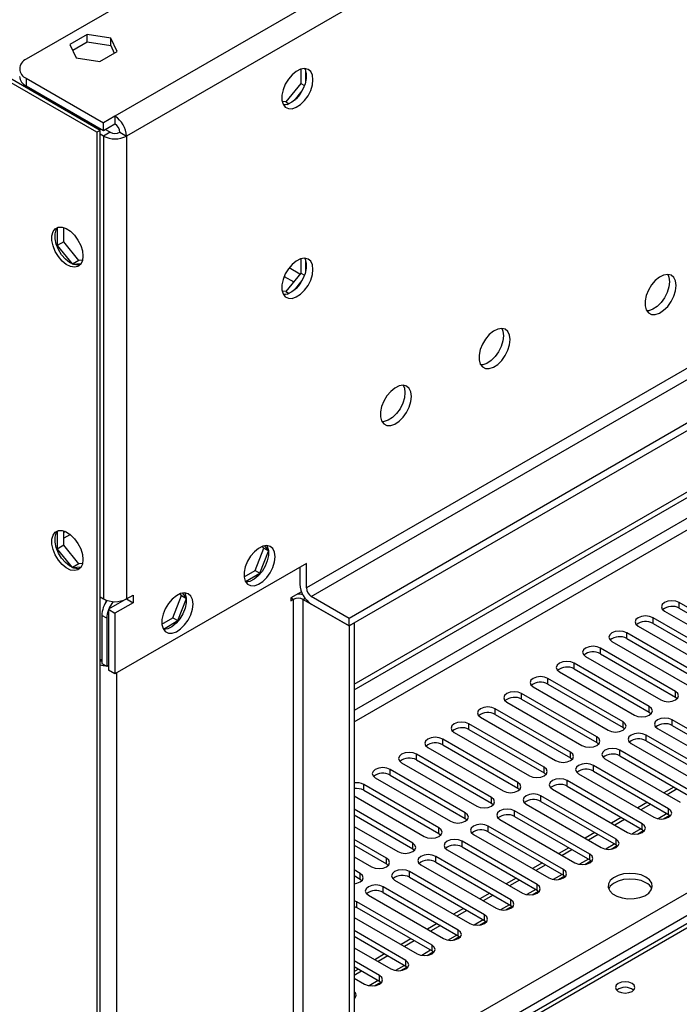
# Model space of a CAD drawing. Units: millimetres. Extents: x 3 to 7353, y 8 to 10403.
# Drawn here: x 1200 to 1341, y 1241 to 1453 of the extents above; entities that cross this region are included whole.
import ezdxf

# ---------------------------------------------------------------- set-up
doc = ezdxf.new("R2010")
doc.units = ezdxf.units.MM
doc.header["$LTSCALE"] = 35

msp = doc.modelspace()

# ---------------------------------------------------------------- linework, layer by layer
at = {"color": 8, "linetype": 'Continuous', "lineweight": 25}
for p, q in [((2468.052, 2152.257), (1220.009, 1431.777)), ((2470.527, 2147.97), (1222.483, 1427.49)), ((2431.813, 2005.998), (1261.198, 1330.216)), ((1262.258, 1328.379), (2432.874, 2004.161)), ((2161.521, 1817.66), (1271.451, 1303.833)), ((1271.45, 1301.384), (2162.582, 1815.823)), ((1271.451, 1223.213), (2193.164, 1755.307)), ((2195.286, 1751.633), (1271.451, 1218.314)), ((1200.917, 1439.941), (1200.917, 1438.308)), ((1218.948, 1428.306), (1217.534, 1427.49)), ((1217.534, 1427.49), (1217.534, 1327.872)), ((1222.483, 1427.49), (1222.483, 1327.872)), ((1259.805, 1397.771), (1257.467, 1399.12)), ((1256.407, 1397.283), (1258.46, 1396.098)), ((1218.064, 1327.621), (1218.064, 1327.202)), ((1258.369, 1327.766), (1257.839, 1328.072)), ((1258.369, 1327.766), (1258.369, 998.7)), ((1260.49, 1327.766), (1260.898, 1328.002)), ((1260.49, 998.7), (1260.49, 1327.766)), ((1341.436, 1325.866), (1341.436, 1327.09)), ((1218.241, 1323.708), (1217.18, 1324.32)), ((1335.779, 1322.6), (1335.779, 1323.825)), ((1330.122, 1319.334), (1330.122, 1320.559)), ((1324.466, 1316.069), (1324.466, 1317.294)), ((1217.18, 1314.607), (1216.827, 1314.403)), ((1220.362, 1311.95), (1220.362, 968.59)), ((1318.809, 1312.803), (1318.809, 1314.028)), ((1313.152, 1309.537), (1313.152, 1310.762)), ((1340.641, 1306.731), (1340.641, 1307.956)), ((1307.495, 1306.272), (1307.495, 1307.497)), ((1301.838, 1303.006), (1301.838, 1304.231)), ((1334.984, 1303.465), (1334.984, 1304.69)), ((1329.327, 1300.2), (1329.327, 1301.424)), ((1339.934, 1300.608), (1339.934, 1301.833)), ((1296.181, 1299.741), (1296.181, 1300.965)), ((1290.525, 1296.475), (1290.525, 1297.7)), ((1323.67, 1296.934), (1323.67, 1298.159)), ((1334.277, 1297.342), (1334.277, 1298.567)), ((1328.62, 1294.077), (1328.62, 1295.301)), ((1284.868, 1293.209), (1284.868, 1294.434)), ((1318.013, 1293.668), (1318.013, 1294.893)), ((1279.211, 1289.944), (1279.211, 1291.168)), ((1312.357, 1290.403), (1312.357, 1291.628)), ((1322.963, 1290.811), (1322.963, 1292.036)), ((1317.306, 1287.545), (1317.306, 1288.77)), ((1273.554, 1286.678), (1273.554, 1287.903)), ((1306.7, 1287.137), (1306.7, 1288.362)), ((1301.043, 1283.872), (1301.043, 1285.096)), ((1311.65, 1284.28), (1311.65, 1285.505)), ((1339.138, 1281.473), (1339.138, 1282.698)), ((1295.386, 1280.606), (1295.386, 1281.831)), ((1305.992, 1281.014), (1305.992, 1282.239)), ((1338.846, 1281.642), (1336.923, 1280.532)), ((1289.729, 1277.34), (1289.729, 1278.565)), ((1300.336, 1277.748), (1300.336, 1278.973)), ((1333.189, 1278.377), (1331.266, 1277.266)), ((1333.481, 1278.208), (1333.481, 1279.433)), ((1378.401, 1277.402), (1271.451, 1215.661)), ((1327.825, 1274.942), (1327.825, 1276.167)), ((1284.072, 1274.075), (1284.072, 1275.3)), ((1294.679, 1274.483), (1294.679, 1275.708)), ((1327.532, 1275.111), (1325.609, 1274.001)), ((1278.416, 1270.809), (1278.416, 1272.034)), ((1289.022, 1271.217), (1289.022, 1272.442)), ((1321.875, 1271.845), (1319.952, 1270.735)), ((1322.167, 1271.676), (1322.167, 1272.901)), ((1316.511, 1268.411), (1316.511, 1269.636)), ((1272.758, 1267.543), (1272.758, 1268.768)), ((1283.365, 1267.952), (1283.365, 1269.177)), ((1316.218, 1268.58), (1314.295, 1267.469)), ((1277.708, 1264.686), (1277.708, 1265.911)), ((1310.854, 1265.145), (1310.854, 1266.37)), ((1310.562, 1265.314), (1308.638, 1264.204)), ((1272.051, 1261.42), (1272.051, 1262.645)), ((1304.905, 1262.048), (1302.981, 1260.938)), ((1305.197, 1261.88), (1305.197, 1263.104)), ((1299.54, 1258.614), (1299.54, 1259.839)), ((1299.248, 1258.783), (1297.324, 1257.672)), ((1293.591, 1255.517), (1291.668, 1254.407)), ((1293.883, 1255.348), (1293.883, 1256.573)), ((1288.226, 1252.083), (1288.226, 1253.308)), ((1287.934, 1252.252), (1286.011, 1251.141)), ((1282.277, 1248.986), (1280.354, 1247.876)), ((1282.57, 1248.817), (1282.57, 1250.042)), ((1276.913, 1245.552), (1276.913, 1246.776)), ((1276.62, 1245.72), (1274.697, 1244.61))]:
    msp.add_line(p, q, dxfattribs=at)
at = {"color": 7, "linetype": 'Continuous', "lineweight": 25}
for p, q in [((2493.154, 2029.571), (1270.39, 1323.685)), ((2493.154, 2027.938), (1270.39, 1322.051)), ((1271.451, 1309.549), (2160.461, 1822.764)), ((1271.451, 1308.324), (2161.521, 1822.151)), ((1242.813, 1468.209), (1200.917, 1444.023)), ((1214.024, 1449.385), (1210.309, 1447.241)), ((1210.907, 1445.953), (1214.024, 1447.752)), ((1219.099, 1448.6), (1214.024, 1449.385)), ((1214.024, 1447.752), (1214.024, 1449.385)), ((1214.024, 1447.752), (1219.099, 1446.967)), ((1220.459, 1445.671), (1219.099, 1448.6)), ((1219.099, 1446.967), (1219.099, 1448.6)), ((1210.309, 1447.241), (1211.669, 1444.311)), ((1216.744, 1443.526), (1220.459, 1445.671)), ((1219.099, 1446.967), (1219.861, 1445.326)), ((1211.669, 1444.311), (1216.744, 1443.526)), ((1259.995, 1441.905), (1259.995, 1438.834)), ((1261.056, 1439.254), (1261.056, 1441.481)), ((1216.119, 1428.307), (1196.674, 1439.532)), ((1216.827, 1428.715), (1197.381, 1439.941)), ((1200.917, 1439.941), (1217.534, 1430.348)), ((1200.917, 1438.308), (1217.534, 1428.715)), ((1259.995, 1438.834), (1256.778, 1434.832)), ((1258.612, 1435.182), (1260.283, 1437.26)), ((1259.995, 1438.834), (1260.794, 1438.373)), ((1205.16, 1435.45), (1205.513, 1435.654)), ((1256.778, 1434.832), (1255.987, 1434.903)), ((1256.173, 1434.369), (1257.065, 1434.289)), ((1256.778, 1434.832), (1257.461, 1434.438)), ((1220.009, 1431.777), (1217.534, 1430.348)), ((1220.009, 1431.777), (1220.009, 1430.144)), ((1216.827, 1428.715), (1216.119, 1428.307)), ((1216.827, 852.237), (1216.827, 1428.715)), ((1217.534, 1428.715), (1217.534, 1430.348)), ((1217.534, 1428.715), (1220.009, 1430.144)), ((1218.948, 1428.306), (1217.887, 1428.919)), ((1216.119, 1428.307), (1216.119, 851.829)), ((1217.534, 1427.49), (1216.827, 1427.898)), ((1221.069, 1428.306), (1222.483, 1427.49)), ((1207.599, 1407.694), (1207.599, 1403.93)), ((1209.013, 1404.747), (1209.013, 1407.817)), ((1209.013, 1404.747), (1207.599, 1403.93)), ((1207.599, 1403.93), (1210.785, 1399.967)), ((1212.23, 1400.744), (1209.013, 1404.747)), ((1259.995, 1401.078), (1259.995, 1398.007)), ((1212.23, 1400.744), (1210.84, 1399.942)), ((1210.862, 1399.932), (1212.738, 1400.1)), ((1213.021, 1400.815), (1212.23, 1400.744)), ((1261.056, 1398.426), (1261.056, 1400.654)), ((1259.995, 1398.007), (1256.778, 1394.005)), ((1259.995, 1398.007), (1260.794, 1397.546)), ((1258.612, 1394.355), (1260.283, 1396.433)), ((1256.778, 1394.005), (1255.987, 1394.076)), ((1256.173, 1393.542), (1257.065, 1393.462)), ((1256.778, 1394.005), (1257.461, 1393.611)), ((1207.599, 1342.371), (1207.599, 1338.607)), ((1209.013, 1339.423), (1209.013, 1342.494)), ((1209.387, 1342.35), (1209.013, 1342.134)), ((1210.405, 1341.713), (1209.013, 1340.91)), ((1209.013, 1339.423), (1207.599, 1338.607)), ((1207.599, 1338.607), (1210.785, 1334.644)), ((1212.23, 1335.421), (1209.013, 1339.423)), ((1250.15, 1334.004), (1252.008, 1338.792)), ((1251.211, 1333.392), (1253.05, 1338.132)), ((1252.008, 1338.792), (1251.734, 1339.181)), ((1252.008, 1338.792), (1253.045, 1338.193)), ((1253.042, 1338.217), (1252.266, 1339.321)), ((1212.23, 1335.421), (1210.84, 1334.619)), ((1213.021, 1335.492), (1212.23, 1335.421)), ((1261.198, 1335.524), (1220.009, 1311.746)), ((1261.198, 1330.216), (1261.198, 1335.524)), ((1210.862, 1334.609), (1212.738, 1334.777)), ((1247.785, 1332.639), (1250.15, 1334.004)), ((1248.092, 1331.591), (1251.211, 1333.392)), ((1250.15, 1334.004), (1251.211, 1333.392)), ((1259.783, 1334.707), (1259.783, 1331.032)), ((1234.33, 1328.587), (1234.056, 1328.976)), ((1235.364, 1328.012), (1234.588, 1329.116)), ((1260.123, 1329.391), (1257.839, 1328.073)), ((1216.827, 1328.28), (1217.534, 1327.872)), ((1222.483, 1327.872), (1218.594, 1325.627)), ((1223.898, 1327.055), (1220.009, 1324.81)), ((1222.483, 1327.872), (1223.898, 1328.688)), ((1222.483, 1327.872), (1223.898, 1327.055)), ((1222.483, 1327.872), (1222.483, 1327.872)), ((1223.898, 1328.688), (1223.898, 1327.055)), ((1232.473, 1323.799), (1234.33, 1328.587)), ((1233.533, 1323.187), (1235.373, 1327.927)), ((1234.33, 1328.587), (1235.367, 1327.988)), ((1257.839, 1328.073), (1257.839, 1327.46)), ((1257.839, 1327.46), (1258.369, 1327.766)), ((1260.49, 1327.766), (1270.39, 1322.051)), ((1270.39, 1323.685), (1262.258, 1328.379)), ((1357.611, 1317.753), (1341.436, 1327.09)), ((1218.594, 1325.627), (1220.009, 1324.81)), ((1218.594, 1325.627), (1218.594, 1312.562)), ((1220.009, 1324.81), (1220.009, 1311.746)), ((1270.39, 1322.051), (1262.258, 1326.746)), ((1338.254, 1325.253), (1354.429, 1315.916)), ((1341.436, 1325.866), (1357.611, 1316.528)), ((1217.18, 1324.32), (1217.18, 1313.995)), ((1218.241, 1323.708), (1218.241, 1313.383)), ((1230.107, 1322.433), (1232.473, 1323.799)), ((1230.414, 1321.386), (1233.533, 1323.187)), ((1232.473, 1323.799), (1233.533, 1323.187)), ((1270.39, 1322.051), (1270.39, 1323.685)), ((1271.451, 1322.664), (1270.39, 1322.051)), ((1271.451, 1322.664), (1271.451, 993.598)), ((1351.954, 1314.487), (1335.779, 1323.825)), ((1335.779, 1322.6), (1351.954, 1313.262)), ((1270.39, 1322.051), (1270.39, 992.985)), ((1346.298, 1311.221), (1330.122, 1320.559)), ((1332.597, 1321.988), (1348.772, 1312.65)), ((1326.941, 1318.722), (1343.116, 1309.385)), ((1330.122, 1319.334), (1346.298, 1309.997)), ((1340.641, 1307.956), (1324.466, 1317.294)), ((1217.18, 1314.607), (1216.827, 1314.811)), ((1321.284, 1315.457), (1337.459, 1306.119)), ((1324.466, 1316.069), (1340.641, 1306.731)), ((1217.18, 1313.995), (1218.241, 1313.383)), ((1218.241, 1313.383), (1218.595, 1313.587)), ((1218.429, 1313.491), (1218.594, 1313.5)), ((1220.009, 1311.746), (1218.594, 1312.562)), ((1315.627, 1312.191), (1331.802, 1302.853)), ((1334.984, 1304.69), (1318.809, 1314.028)), ((1318.809, 1312.803), (1334.984, 1303.465)), ((1329.327, 1301.424), (1313.152, 1310.762)), ((1309.97, 1308.925), (1326.145, 1299.588)), ((1313.152, 1309.537), (1329.327, 1300.2)), ((1304.313, 1305.66), (1320.488, 1296.322)), ((1323.67, 1298.159), (1307.495, 1307.497)), ((1307.495, 1306.272), (1323.67, 1296.934)), ((1340.641, 1306.731), (1341.034, 1306.425)), ((1318.013, 1294.893), (1301.838, 1304.231)), ((1298.656, 1302.394), (1314.831, 1293.056)), ((1301.838, 1303.006), (1318.013, 1293.668)), ((1334.984, 1303.465), (1335.377, 1303.159)), ((1356.109, 1292.495), (1339.934, 1301.833)), ((1312.357, 1291.628), (1296.181, 1300.965)), ((1296.181, 1299.741), (1312.357, 1290.403)), ((1329.327, 1300.2), (1329.72, 1299.894)), ((1336.752, 1299.996), (1352.927, 1290.658)), ((1339.934, 1300.608), (1356.109, 1291.27)), ((1306.7, 1288.362), (1290.525, 1297.7)), ((1293, 1299.128), (1309.175, 1289.791)), ((1350.452, 1289.229), (1334.277, 1298.567)), ((1334.277, 1297.342), (1350.452, 1288.005)), ((1287.342, 1295.863), (1303.518, 1286.525)), ((1290.525, 1296.475), (1306.7, 1287.137)), ((1323.67, 1296.934), (1324.063, 1296.628)), ((1344.795, 1285.964), (1328.62, 1295.301)), ((1331.095, 1296.73), (1347.27, 1287.393)), ((1301.043, 1285.096), (1284.868, 1294.434)), ((1284.868, 1293.209), (1301.043, 1283.872)), ((1318.013, 1293.668), (1318.407, 1293.362)), ((1325.438, 1293.465), (1341.613, 1284.127)), ((1328.62, 1294.077), (1344.795, 1284.739)), ((1295.386, 1281.831), (1279.211, 1291.168)), ((1281.686, 1292.597), (1297.861, 1283.259)), ((1339.138, 1282.698), (1322.963, 1292.036)), ((1322.963, 1290.811), (1339.138, 1281.473)), ((1276.029, 1289.332), (1292.204, 1279.994)), ((1279.211, 1289.944), (1295.386, 1280.606)), ((1312.357, 1290.403), (1312.75, 1290.097)), ((1333.481, 1279.433), (1317.306, 1288.77)), ((1319.781, 1290.199), (1335.956, 1280.861)), ((1289.729, 1278.565), (1273.554, 1287.903)), ((1273.554, 1286.678), (1289.729, 1277.34)), ((1306.7, 1287.137), (1307.093, 1286.831)), ((1314.124, 1286.933), (1330.299, 1277.596)), ((1317.306, 1287.545), (1333.481, 1278.208)), ((1340.259, 1287.357), (1338.138, 1286.133)), ((1340.967, 1286.949), (1338.845, 1285.725)), ((1271.451, 1285.443), (1286.547, 1276.728)), ((1327.825, 1276.167), (1311.65, 1285.505)), ((1284.072, 1275.3), (1271.451, 1282.586)), ((1301.043, 1283.872), (1301.436, 1283.565)), ((1308.467, 1283.668), (1324.642, 1274.33)), ((1311.65, 1284.28), (1327.825, 1274.942)), ((1334.602, 1284.092), (1332.482, 1282.867)), ((1335.309, 1283.683), (1333.189, 1282.459)), ((1271.451, 1281.361), (1284.072, 1274.075)), ((1295.386, 1280.606), (1295.779, 1280.3)), ((1302.81, 1280.402), (1318.986, 1271.064)), ((1322.167, 1272.901), (1305.992, 1282.239)), ((1305.992, 1281.014), (1322.167, 1271.676)), ((1328.946, 1280.826), (1326.824, 1279.602)), ((1329.653, 1280.418), (1327.532, 1279.193)), ((1338.067, 1280.516), (1339.404, 1281.288)), ((1339.138, 1281.473), (1339.531, 1281.167)), ((1271.451, 1278.912), (1280.89, 1273.463)), ((1316.511, 1269.636), (1300.336, 1278.973)), ((1333.481, 1278.208), (1333.875, 1277.902)), ((1377.026, 1277.538), (1271.451, 1216.591)), ((1278.416, 1272.034), (1271.451, 1276.055)), ((1289.729, 1277.34), (1290.122, 1277.034)), ((1297.154, 1277.136), (1313.329, 1267.799)), ((1300.336, 1277.748), (1316.511, 1268.411)), ((1323.289, 1277.56), (1321.168, 1276.336)), ((1323.996, 1277.152), (1321.875, 1275.928)), ((1332.41, 1277.25), (1333.747, 1278.023)), ((1271.451, 1274.83), (1278.416, 1270.809)), ((1284.072, 1274.075), (1284.466, 1273.769)), ((1291.497, 1273.871), (1307.672, 1264.533)), ((1310.854, 1266.37), (1294.679, 1275.708)), ((1294.679, 1274.483), (1310.854, 1265.145)), ((1317.632, 1274.295), (1315.511, 1273.07)), ((1318.339, 1273.887), (1316.218, 1272.662)), ((1326.753, 1273.985), (1328.091, 1274.757)), ((1327.825, 1274.942), (1328.218, 1274.636)), ((1271.451, 1272.381), (1275.233, 1270.197)), ((1305.197, 1263.104), (1289.022, 1272.442)), ((1322.167, 1271.676), (1322.561, 1271.37)), ((1278.416, 1270.809), (1278.808, 1270.503)), ((1285.84, 1270.605), (1302.015, 1261.268)), ((1289.022, 1271.217), (1305.197, 1261.88)), ((1311.975, 1271.029), (1309.854, 1269.805)), ((1312.682, 1270.621), (1310.561, 1269.397)), ((1321.096, 1270.719), (1322.434, 1271.491)), ((1272.758, 1268.768), (1271.451, 1269.523)), ((1271.451, 1268.298), (1272.758, 1267.543)), ((1272.758, 1267.543), (1273.152, 1267.237)), ((1299.54, 1259.839), (1283.365, 1269.177)), ((1283.365, 1267.952), (1299.54, 1258.614)), ((1306.318, 1267.764), (1304.197, 1266.539)), ((1315.439, 1267.453), (1316.777, 1268.226)), ((1316.511, 1268.411), (1316.904, 1268.105)), ((1293.883, 1256.573), (1277.708, 1265.911)), ((1280.183, 1267.339), (1296.358, 1258.002)), ((1307.025, 1267.355), (1304.904, 1266.131)), ((1274.526, 1264.074), (1290.701, 1254.736)), ((1277.708, 1264.686), (1293.883, 1255.348)), ((1300.661, 1264.498), (1298.54, 1263.273)), ((1301.368, 1264.09), (1299.247, 1262.865)), ((1309.782, 1264.188), (1311.12, 1264.96)), ((1310.854, 1265.145), (1311.247, 1264.839)), ((1272.051, 1262.645), (1271.451, 1262.893)), ((1271.451, 1261.668), (1272.051, 1261.42)), ((1288.226, 1253.308), (1272.051, 1262.645)), ((1272.051, 1261.42), (1288.226, 1252.083)), ((1295.005, 1261.232), (1292.883, 1260.008)), ((1304.126, 1260.922), (1305.463, 1261.694)), ((1305.197, 1261.88), (1305.59, 1261.574)), ((1271.451, 1259.318), (1285.044, 1251.471)), ((1295.712, 1260.824), (1293.59, 1259.6)), ((1289.348, 1257.967), (1287.227, 1256.742)), ((1290.055, 1257.559), (1287.934, 1256.334)), ((1298.469, 1257.657), (1299.806, 1258.429)), ((1299.54, 1258.614), (1299.933, 1258.308)), ((1282.57, 1250.042), (1271.451, 1256.461)), ((1271.451, 1255.236), (1282.57, 1248.817)), ((1292.812, 1254.391), (1294.15, 1255.163)), ((1293.883, 1255.348), (1294.276, 1255.042)), ((1271.451, 1252.787), (1279.388, 1248.205)), ((1283.691, 1254.701), (1281.57, 1253.477)), ((1284.398, 1254.293), (1282.277, 1253.068)), ((1278.034, 1251.435), (1275.913, 1250.211)), ((1278.741, 1251.027), (1276.62, 1249.803)), ((1287.155, 1251.125), (1288.493, 1251.898)), ((1288.226, 1252.083), (1288.62, 1251.777)), ((1276.913, 1246.776), (1271.451, 1249.93)), ((1271.451, 1248.705), (1276.913, 1245.552)), ((1281.498, 1247.86), (1282.836, 1248.632)), ((1282.57, 1248.817), (1282.963, 1248.511)), ((1271.45, 1246.256), (1273.731, 1244.939)), ((1272.377, 1248.17), (1271.451, 1247.635)), ((1273.084, 1247.762), (1271.451, 1246.819)), ((1275.841, 1244.594), (1277.179, 1245.366)), ((1276.913, 1245.552), (1277.306, 1245.245)), ((1271.451, 1242.158), (1271.649, 1241.98)), ((1271.451, 1242.059), (1271.522, 1242.101))]:
    msp.add_line(p, q, dxfattribs=at)
at = {"color": 7, "linetype": 'Continuous', "lineweight": 25, "flags": 128}
for points in [[(1262.612, 1439.632), (1262.487, 1440.607), (1262.123, 1441.365), (1261.545, 1441.851), (1260.798, 1442.029), (1259.936, 1441.885), (1259.024, 1441.431), (1258.128, 1440.699), (1257.316, 1439.744), (1256.648, 1438.637), (1256.172, 1437.46), (1255.925, 1436.301), (1255.925, 1435.244), (1256.172, 1434.37), (1256.648, 1433.742), (1257.316, 1433.406), (1258.128, 1433.389), (1259.024, 1433.692), (1259.936, 1434.291), (1260.798, 1435.142), (1261.545, 1436.182), (1262.123, 1437.335), (1262.487, 1438.514), (1262.612, 1439.632)], [(1260.813, 1442.029), (1260.92, 1441.834), (1261.166, 1440.959), (1261.166, 1439.903), (1260.92, 1438.743), (1260.444, 1437.566), (1259.776, 1436.459), (1258.964, 1435.505), (1258.068, 1434.773), (1257.155, 1434.318), (1256.294, 1434.174), (1256.279, 1434.174)], [(1213.114, 1401.667), (1212.99, 1400.692), (1212.625, 1399.934), (1212.048, 1399.448), (1211.301, 1399.27), (1210.439, 1399.414), (1209.526, 1399.868), (1208.631, 1400.6), (1207.819, 1401.555), (1207.15, 1402.662), (1206.675, 1403.839), (1206.428, 1404.998), (1206.428, 1406.055), (1206.675, 1406.929), (1207.15, 1407.557), (1207.819, 1407.893), (1208.631, 1407.91), (1209.526, 1407.608), (1210.439, 1407.009), (1211.301, 1406.157), (1212.048, 1405.117), (1212.625, 1403.964), (1212.99, 1402.785), (1213.114, 1401.667)], [(1212.458, 1399.742), (1212.008, 1399.678), (1211.146, 1399.822), (1210.234, 1400.277), (1209.338, 1401.009), (1208.526, 1401.964), (1207.857, 1403.07), (1207.382, 1404.247), (1207.135, 1405.407), (1207.135, 1406.463), (1207.382, 1407.338), (1207.761, 1407.878)], [(1262.612, 1398.805), (1262.487, 1399.78), (1262.123, 1400.538), (1261.545, 1401.024), (1260.798, 1401.202), (1259.936, 1401.058), (1259.024, 1400.604), (1258.128, 1399.872), (1257.316, 1398.917), (1256.648, 1397.81), (1256.172, 1396.633), (1255.925, 1395.474), (1255.925, 1394.417), (1256.172, 1393.543), (1256.648, 1392.915), (1257.316, 1392.579), (1258.128, 1392.562), (1259.024, 1392.864), (1259.936, 1393.463), (1260.798, 1394.315), (1261.545, 1395.355), (1262.123, 1396.508), (1262.487, 1397.687), (1262.612, 1398.805)], [(1260.813, 1401.202), (1260.92, 1401.006), (1261.166, 1400.132), (1261.166, 1399.076), (1260.92, 1397.916), (1260.444, 1396.739), (1259.776, 1395.632), (1258.964, 1394.677), (1258.068, 1393.946), (1257.155, 1393.491), (1256.294, 1393.347), (1256.279, 1393.347)], [(1340.747, 1395.328), (1340.622, 1396.302), (1340.258, 1397.061), (1339.681, 1397.547), (1338.934, 1397.724), (1338.072, 1397.581), (1337.159, 1397.126), (1336.263, 1396.394), (1335.451, 1395.439), (1334.783, 1394.332), (1334.308, 1393.156), (1334.061, 1391.996), (1334.061, 1390.94), (1334.308, 1390.065), (1334.783, 1389.437), (1335.451, 1389.102), (1336.263, 1389.085), (1337.159, 1389.387), (1338.072, 1389.986), (1338.934, 1390.837), (1339.681, 1391.878), (1340.258, 1393.03), (1340.622, 1394.209), (1340.747, 1395.328)], [(1338.948, 1397.724), (1339.208, 1397.119), (1339.333, 1396.144)], [(1339.333, 1396.144), (1339.208, 1395.026), (1338.844, 1393.847), (1338.267, 1392.694), (1337.519, 1391.653), (1336.657, 1390.802), (1335.745, 1390.203), (1334.849, 1389.901), (1334.414, 1389.87)], [(1305.038, 1383.695), (1304.914, 1384.67), (1304.549, 1385.428), (1303.972, 1385.914), (1303.225, 1386.092), (1302.363, 1385.948), (1301.45, 1385.494), (1300.555, 1384.762), (1299.743, 1383.807), (1299.074, 1382.7), (1298.599, 1381.523), (1298.352, 1380.364), (1298.352, 1379.307), (1298.599, 1378.433), (1299.074, 1377.805), (1299.743, 1377.47), (1300.555, 1377.452), (1301.45, 1377.754), (1302.363, 1378.353), (1303.225, 1379.205), (1303.972, 1380.245), (1304.549, 1381.398), (1304.914, 1382.577), (1305.038, 1383.695)], [(1303.624, 1384.512), (1303.499, 1383.393), (1303.135, 1382.214), (1302.558, 1381.062), (1301.81, 1380.021), (1300.949, 1379.17), (1300.036, 1378.571), (1299.14, 1378.269), (1298.705, 1378.237)], [(1303.239, 1386.092), (1303.499, 1385.486), (1303.624, 1384.512)], [(1283.825, 1371.449), (1283.701, 1372.424), (1283.336, 1373.182), (1282.759, 1373.668), (1282.012, 1373.846), (1281.149, 1373.702), (1280.237, 1373.248), (1279.342, 1372.516), (1278.529, 1371.561), (1277.861, 1370.454), (1277.386, 1369.277), (1277.139, 1368.118), (1277.139, 1367.061), (1277.386, 1366.187), (1277.861, 1365.558), (1278.529, 1365.223), (1279.342, 1365.206), (1280.237, 1365.508), (1281.149, 1366.107), (1282.012, 1366.959), (1282.759, 1367.999), (1283.336, 1369.152), (1283.701, 1370.331), (1283.825, 1371.449)], [(1282.026, 1373.846), (1282.286, 1373.24), (1282.411, 1372.266)], [(1282.411, 1372.266), (1282.286, 1371.147), (1281.922, 1369.968), (1281.345, 1368.816), (1280.597, 1367.775), (1279.735, 1366.924), (1278.823, 1366.325), (1277.927, 1366.023), (1277.492, 1365.991)], [(1213.114, 1336.343), (1212.99, 1335.369), (1212.625, 1334.61), (1212.048, 1334.124), (1211.301, 1333.947), (1210.439, 1334.09), (1209.526, 1334.545), (1208.631, 1335.277), (1207.819, 1336.232), (1207.15, 1337.339), (1206.675, 1338.516), (1206.428, 1339.675), (1206.428, 1340.731), (1206.675, 1341.606), (1207.15, 1342.234), (1207.819, 1342.569), (1208.631, 1342.586), (1209.526, 1342.284), (1210.439, 1341.685), (1211.301, 1340.834), (1212.048, 1339.794), (1212.625, 1338.641), (1212.99, 1337.462), (1213.114, 1336.343)], [(1212.458, 1334.419), (1212.008, 1334.355), (1211.146, 1334.499), (1210.234, 1334.954), (1209.338, 1335.685), (1208.526, 1336.64), (1207.857, 1337.747), (1207.382, 1338.924), (1207.135, 1340.084), (1207.135, 1341.14), (1207.382, 1342.014), (1207.761, 1342.555)], [(1254.48, 1336.953), (1254.356, 1337.928), (1253.991, 1338.686), (1253.414, 1339.172), (1252.667, 1339.35), (1251.805, 1339.206), (1250.892, 1338.751), (1249.997, 1338.019), (1249.184, 1337.065), (1248.516, 1335.958), (1248.041, 1334.781), (1247.794, 1333.621), (1247.794, 1332.565), (1248.041, 1331.691), (1248.516, 1331.062), (1249.184, 1330.727), (1249.997, 1330.71), (1250.892, 1331.012), (1251.805, 1331.611), (1252.667, 1332.463), (1253.414, 1333.503), (1253.991, 1334.656), (1254.356, 1335.835), (1254.48, 1336.953)], [(1252.681, 1339.35), (1252.788, 1339.154), (1253.034, 1338.28), (1253.034, 1337.223), (1252.788, 1336.064), (1252.313, 1334.887), (1251.644, 1333.78), (1250.832, 1332.825), (1249.936, 1332.093), (1249.024, 1331.639), (1248.162, 1331.495), (1248.147, 1331.495)], [(1236.802, 1326.748), (1236.678, 1327.723), (1236.313, 1328.481), (1235.736, 1328.967), (1234.989, 1329.145), (1234.127, 1329.001), (1233.214, 1328.546), (1232.319, 1327.814), (1231.507, 1326.859), (1230.838, 1325.753), (1230.363, 1324.576), (1230.116, 1323.416), (1230.116, 1322.36), (1230.363, 1321.485), (1230.838, 1320.857), (1231.507, 1320.522), (1232.319, 1320.505), (1233.214, 1320.807), (1234.127, 1321.406), (1234.989, 1322.257), (1235.736, 1323.298), (1236.313, 1324.45), (1236.678, 1325.63), (1236.802, 1326.748)], [(1235.004, 1329.144), (1235.11, 1328.949), (1235.357, 1328.075), (1235.357, 1327.018), (1235.11, 1325.859), (1234.635, 1324.682), (1233.967, 1323.575), (1233.154, 1322.62), (1232.259, 1321.888), (1231.346, 1321.433), (1230.484, 1321.29), (1230.469, 1321.29)], [(1341.436, 1327.09), (1340.706, 1327.372), (1339.845, 1327.471), (1338.984, 1327.372), (1338.254, 1327.09), (1337.766, 1326.669), (1337.595, 1326.172), (1337.767, 1325.675), (1338.254, 1325.253)], [(1335.779, 1323.825), (1335.049, 1324.106), (1334.188, 1324.205), (1333.327, 1324.106), (1332.598, 1323.825), (1332.11, 1323.403), (1331.938, 1322.906), (1332.11, 1322.409), (1332.597, 1321.988)], [(1330.122, 1320.559), (1329.393, 1320.841), (1328.532, 1320.94), (1327.67, 1320.841), (1326.941, 1320.559), (1326.453, 1320.138), (1326.282, 1319.641), (1326.453, 1319.144), (1326.941, 1318.722)], [(1324.466, 1317.294), (1323.736, 1317.575), (1322.875, 1317.674), (1322.014, 1317.575), (1321.284, 1317.293), (1320.796, 1316.872), (1320.625, 1316.375), (1320.796, 1315.878), (1321.284, 1315.457)], [(1318.809, 1314.028), (1318.079, 1314.31), (1317.218, 1314.408), (1316.357, 1314.309), (1315.627, 1314.028), (1315.139, 1313.606), (1314.968, 1313.11), (1315.139, 1312.612), (1315.627, 1312.191)], [(1313.152, 1310.762), (1312.422, 1311.044), (1311.561, 1311.143), (1310.7, 1311.044), (1309.97, 1310.762), (1309.482, 1310.341), (1309.311, 1309.844), (1309.482, 1309.347), (1309.97, 1308.925)], [(1307.495, 1307.497), (1306.765, 1307.778), (1305.904, 1307.877), (1305.043, 1307.778), (1304.313, 1307.497), (1303.825, 1307.075), (1303.654, 1306.578), (1303.825, 1306.081), (1304.313, 1305.66)], [(1337.459, 1306.119), (1338.189, 1305.837), (1339.05, 1305.739), (1339.911, 1305.837), (1340.641, 1306.119), (1341.128, 1306.54), (1341.3, 1307.037), (1341.129, 1307.534), (1340.641, 1307.956)], [(1301.838, 1304.231), (1301.108, 1304.513), (1300.247, 1304.611), (1299.386, 1304.512), (1298.656, 1304.231), (1298.169, 1303.81), (1297.997, 1303.313), (1298.169, 1302.815), (1298.656, 1302.394)], [(1331.802, 1302.853), (1332.532, 1302.572), (1333.393, 1302.473), (1334.254, 1302.572), (1334.984, 1302.853), (1335.472, 1303.275), (1335.643, 1303.772), (1335.472, 1304.269), (1334.984, 1304.69)], [(1326.145, 1299.588), (1326.875, 1299.306), (1327.736, 1299.207), (1328.597, 1299.306), (1329.327, 1299.588), (1329.815, 1300.009), (1329.986, 1300.506), (1329.815, 1301.003), (1329.327, 1301.424)], [(1339.934, 1301.833), (1339.204, 1302.114), (1338.343, 1302.213), (1337.482, 1302.114), (1336.752, 1301.833), (1336.264, 1301.411), (1336.093, 1300.914), (1336.264, 1300.417), (1336.752, 1299.996)], [(1296.181, 1300.965), (1295.452, 1301.247), (1294.59, 1301.346), (1293.729, 1301.247), (1292.999, 1300.965), (1292.512, 1300.544), (1292.341, 1300.047), (1292.512, 1299.55), (1293, 1299.128)], [(1290.525, 1297.7), (1289.794, 1297.981), (1288.934, 1298.08), (1288.073, 1297.981), (1287.343, 1297.7), (1286.855, 1297.278), (1286.683, 1296.781), (1286.855, 1296.284), (1287.342, 1295.863)], [(1320.488, 1296.322), (1321.218, 1296.04), (1322.079, 1295.942), (1322.94, 1296.04), (1323.67, 1296.322), (1324.158, 1296.743), (1324.329, 1297.24), (1324.158, 1297.738), (1323.67, 1298.159)], [(1334.277, 1298.567), (1333.547, 1298.849), (1332.686, 1298.947), (1331.825, 1298.849), (1331.095, 1298.567), (1330.607, 1298.146), (1330.436, 1297.649), (1330.607, 1297.152), (1331.095, 1296.73)], [(1328.62, 1295.301), (1327.89, 1295.583), (1327.029, 1295.682), (1326.168, 1295.583), (1325.438, 1295.302), (1324.95, 1294.88), (1324.779, 1294.383), (1324.95, 1293.886), (1325.438, 1293.465)], [(1284.868, 1294.434), (1284.138, 1294.716), (1283.277, 1294.814), (1282.416, 1294.716), (1281.686, 1294.434), (1281.198, 1294.013), (1281.027, 1293.516), (1281.198, 1293.018), (1281.686, 1292.597)], [(1314.831, 1293.056), (1315.561, 1292.775), (1316.422, 1292.676), (1317.283, 1292.775), (1318.013, 1293.056), (1318.501, 1293.478), (1318.672, 1293.975), (1318.501, 1294.472), (1318.013, 1294.893)], [(1279.211, 1291.168), (1278.481, 1291.45), (1277.62, 1291.549), (1276.759, 1291.45), (1276.029, 1291.169), (1275.541, 1290.747), (1275.37, 1290.25), (1275.541, 1289.753), (1276.029, 1289.332)], [(1309.175, 1289.791), (1309.904, 1289.509), (1310.766, 1289.41), (1311.627, 1289.509), (1312.356, 1289.791), (1312.844, 1290.212), (1313.016, 1290.709), (1312.844, 1291.206), (1312.357, 1291.628)], [(1322.963, 1292.036), (1322.233, 1292.317), (1321.372, 1292.416), (1320.511, 1292.317), (1319.781, 1292.036), (1319.293, 1291.615), (1319.122, 1291.117), (1319.293, 1290.62), (1319.781, 1290.199)], [(1317.306, 1288.77), (1316.576, 1289.052), (1315.715, 1289.151), (1314.854, 1289.052), (1314.124, 1288.77), (1313.637, 1288.349), (1313.465, 1287.852), (1313.637, 1287.355), (1314.124, 1286.933)], [(1303.518, 1286.525), (1304.248, 1286.244), (1305.108, 1286.145), (1305.97, 1286.244), (1306.7, 1286.525), (1307.187, 1286.947), (1307.359, 1287.444), (1307.187, 1287.941), (1306.7, 1288.362)], [(1297.861, 1283.259), (1298.591, 1282.978), (1299.452, 1282.879), (1300.313, 1282.978), (1301.043, 1283.26), (1301.531, 1283.681), (1301.702, 1284.178), (1301.53, 1284.675), (1301.043, 1285.096)], [(1311.65, 1285.505), (1310.919, 1285.786), (1310.059, 1285.885), (1309.197, 1285.786), (1308.467, 1285.505), (1307.98, 1285.083), (1307.808, 1284.586), (1307.98, 1284.089), (1308.467, 1283.668)], [(1305.992, 1282.239), (1305.262, 1282.521), (1304.401, 1282.619), (1303.541, 1282.521), (1302.811, 1282.239), (1302.323, 1281.818), (1302.151, 1281.32), (1302.323, 1280.823), (1302.81, 1280.402)], [(1335.956, 1280.861), (1336.686, 1280.58), (1337.547, 1280.481), (1338.408, 1280.58), (1339.138, 1280.861), (1339.626, 1281.283), (1339.797, 1281.78), (1339.626, 1282.277), (1339.138, 1282.698)], [(1292.204, 1279.994), (1292.934, 1279.712), (1293.795, 1279.613), (1294.656, 1279.712), (1295.386, 1279.994), (1295.874, 1280.415), (1296.045, 1280.912), (1295.874, 1281.409), (1295.386, 1281.831)], [(1286.547, 1276.728), (1287.277, 1276.447), (1288.138, 1276.348), (1288.999, 1276.447), (1289.729, 1276.728), (1290.217, 1277.15), (1290.388, 1277.647), (1290.217, 1278.144), (1289.729, 1278.565)], [(1300.336, 1278.973), (1299.606, 1279.255), (1298.745, 1279.354), (1297.884, 1279.255), (1297.154, 1278.973), (1296.666, 1278.552), (1296.495, 1278.055), (1296.666, 1277.558), (1297.154, 1277.136)], [(1330.299, 1277.596), (1331.029, 1277.314), (1331.89, 1277.215), (1332.752, 1277.314), (1333.481, 1277.596), (1333.969, 1278.017), (1334.14, 1278.514), (1333.969, 1279.011), (1333.481, 1279.433)], [(1294.679, 1275.708), (1293.949, 1275.989), (1293.088, 1276.088), (1292.227, 1275.989), (1291.497, 1275.708), (1291.009, 1275.286), (1290.838, 1274.789), (1291.009, 1274.292), (1291.497, 1273.871)], [(1324.642, 1274.33), (1325.373, 1274.049), (1326.233, 1273.949), (1327.094, 1274.048), (1327.824, 1274.33), (1328.312, 1274.751), (1328.484, 1275.249), (1328.312, 1275.745), (1327.825, 1276.167)], [(1280.89, 1273.463), (1281.62, 1273.181), (1282.481, 1273.082), (1283.342, 1273.181), (1284.072, 1273.463), (1284.56, 1273.884), (1284.731, 1274.381), (1284.56, 1274.878), (1284.072, 1275.3)], [(1275.233, 1270.197), (1275.963, 1269.915), (1276.824, 1269.816), (1277.685, 1269.915), (1278.415, 1270.197), (1278.903, 1270.618), (1279.074, 1271.115), (1278.903, 1271.612), (1278.416, 1272.034)], [(1289.022, 1272.442), (1288.292, 1272.724), (1287.431, 1272.823), (1286.57, 1272.724), (1285.84, 1272.442), (1285.352, 1272.021), (1285.181, 1271.524), (1285.352, 1271.027), (1285.84, 1270.605)], [(1318.986, 1271.064), (1319.715, 1270.783), (1320.577, 1270.684), (1321.438, 1270.783), (1322.168, 1271.064), (1322.655, 1271.486), (1322.826, 1271.983), (1322.655, 1272.48), (1322.167, 1272.901)], [(1283.365, 1269.177), (1282.635, 1269.458), (1281.774, 1269.557), (1280.913, 1269.458), (1280.183, 1269.176), (1279.695, 1268.755), (1279.524, 1268.258), (1279.696, 1267.761), (1280.183, 1267.339)], [(1313.329, 1267.799), (1314.059, 1267.517), (1314.92, 1267.418), (1315.781, 1267.517), (1316.511, 1267.799), (1316.998, 1268.22), (1317.17, 1268.717), (1316.998, 1269.214), (1316.511, 1269.636)], [(1271.451, 1266.561), (1272.029, 1266.65), (1272.759, 1266.931), (1273.246, 1267.353), (1273.417, 1267.85), (1273.246, 1268.347), (1272.758, 1268.768)], [(1334.242, 1267.993), (1333.211, 1268.444), (1332.007, 1268.718), (1330.721, 1268.794), (1329.446, 1268.667), (1328.278, 1268.347), (1327.303, 1267.856), (1326.593, 1267.232), (1326.202, 1266.52), (1326.158, 1265.773), (1326.464, 1265.048), (1327.098, 1264.397), (1328.013, 1263.869), (1329.14, 1263.503), (1330.397, 1263.326), (1331.69, 1263.352), (1332.923, 1263.577), (1334.005, 1263.987), (1334.855, 1264.55), (1335.41, 1265.224), (1335.63, 1265.96), (1335.498, 1266.703), (1335.023, 1267.398), (1334.242, 1267.993)], [(1334.242, 1266.768), (1333.211, 1267.219), (1332.007, 1267.493), (1330.721, 1267.569), (1329.446, 1267.443), (1328.278, 1267.122), (1327.303, 1266.631), (1326.593, 1266.007), (1326.253, 1265.441)], [(1277.708, 1265.911), (1276.978, 1266.192), (1276.117, 1266.291), (1275.256, 1266.192), (1274.526, 1265.911), (1274.039, 1265.489), (1273.867, 1264.992), (1274.038, 1264.495), (1274.526, 1264.074)], [(1307.672, 1264.533), (1308.402, 1264.252), (1309.263, 1264.153), (1310.124, 1264.252), (1310.854, 1264.533), (1311.342, 1264.955), (1311.513, 1265.452), (1311.342, 1265.949), (1310.854, 1266.37)], [(1302.015, 1261.268), (1302.745, 1260.986), (1303.606, 1260.887), (1304.467, 1260.986), (1305.197, 1261.267), (1305.685, 1261.689), (1305.856, 1262.186), (1305.685, 1262.683), (1305.197, 1263.104)], [(1296.358, 1258.002), (1297.088, 1257.72), (1297.949, 1257.621), (1298.81, 1257.72), (1299.54, 1258.002), (1300.028, 1258.423), (1300.199, 1258.92), (1300.028, 1259.417), (1299.54, 1259.839)], [(1290.701, 1254.736), (1291.431, 1254.455), (1292.292, 1254.356), (1293.153, 1254.455), (1293.883, 1254.736), (1294.371, 1255.158), (1294.542, 1255.655), (1294.371, 1256.152), (1293.883, 1256.573)], [(1285.044, 1251.471), (1285.774, 1251.189), (1286.635, 1251.09), (1287.497, 1251.189), (1288.227, 1251.471), (1288.714, 1251.892), (1288.885, 1252.389), (1288.714, 1252.886), (1288.226, 1253.308)], [(1279.388, 1248.205), (1280.118, 1247.923), (1280.979, 1247.825), (1281.84, 1247.923), (1282.57, 1248.205), (1283.057, 1248.626), (1283.229, 1249.123), (1283.057, 1249.621), (1282.57, 1250.042)], [(1273.731, 1244.939), (1274.461, 1244.658), (1275.322, 1244.559), (1276.183, 1244.658), (1276.913, 1244.939), (1277.401, 1245.361), (1277.572, 1245.858), (1277.4, 1246.355), (1276.913, 1246.776)], [(1331.272, 1245.092), (1330.59, 1245.355), (1329.787, 1245.447), (1328.983, 1245.355), (1328.302, 1245.092), (1327.847, 1244.699), (1327.687, 1244.235), (1327.847, 1243.771), (1328.302, 1243.378), (1328.983, 1243.115), (1329.787, 1243.023), (1330.59, 1243.115), (1331.272, 1243.378), (1331.727, 1243.771), (1331.887, 1244.235), (1331.727, 1244.699), (1331.272, 1245.092)]]:
    msp.add_lwpolyline(points, dxfattribs=at)
at = {"color": 7, "linetype": 'Continuous', "lineweight": 25}
for centre, radius, start, end in [((1201.691, 1441.982), 2.183, 110.77935, 249.2184), ((1201.955, 1440.599), 2.515, 185.70491, 245.6189), ((1217.11, 1427.246), 5.379, 2.60548, 57.39452), ((1218.766, 1428.202), 2.305, 2.60548, 57.39453), ((1220.009, 1432.267), 5.38, 242.61137, 297.38849), ((1220.008, 1430.355), 2.306, 242.6212, 297.38166), ((1265.157, 1331.277), 5.379, 182.60544, 237.39457), ((1263.5, 1330.321), 2.305, 182.60522, 237.39487), ((1223.215, 1324.057), 6.041, 144.74974, 177.5026), ((1220.009, 1332.649), 5.38, 242.61137, 297.38849), ((1224.994, 1323.075), 6.841, 141.92581, 157.74466), ((1259.43, 1325.72), 2.305, 62.60168, 117.40119), ((1259.43, 1323.788), 5.098, 79.05893, 92.11637), ((1223.476, 1323.598), 5.236, 158.78621, 178.80296), ((1339.874, 1323.086), 3.189, 60.6524, 129.13413), ((1334.216, 1319.821), 3.188, 60.64427, 129.14226), ((1328.56, 1316.556), 3.188, 60.64427, 129.14226), ((1322.903, 1313.29), 3.188, 60.64353, 129.143), ((1218.202, 1318.239), 4.751, 253.16921, 268.20203), ((1317.246, 1310.025), 3.188, 60.64353, 129.143), ((1311.589, 1306.759), 3.188, 60.64152, 129.13973), ((1305.932, 1303.493), 3.188, 60.64427, 129.14226), ((1300.275, 1300.228), 3.188, 60.64353, 129.143), ((1294.619, 1296.962), 3.188, 60.64353, 129.143), ((1338.371, 1297.829), 3.188, 60.64333, 129.14275), ((1332.714, 1294.564), 3.188, 60.64132, 129.13949), ((1288.962, 1293.696), 3.189, 60.6524, 129.13413), ((1283.305, 1290.431), 3.188, 60.64427, 129.14226), ((1327.057, 1291.298), 3.188, 60.64407, 129.14201), ((1321.4, 1288.032), 3.188, 60.64333, 129.14275), ((1277.648, 1287.165), 3.188, 60.64427, 129.14226), ((1271.964, 1284.804), 3.483, 62.83439, 98.47278), ((1271.964, 1283.579), 3.483, 62.83439, 98.47278), ((1315.743, 1284.767), 3.188, 60.64333, 129.14275), ((1310.087, 1281.5), 3.189, 60.6522, 129.13388), ((1304.43, 1278.235), 3.188, 60.64407, 129.14201), ((1298.773, 1274.97), 3.188, 60.64407, 129.14201), ((1293.116, 1271.704), 3.188, 60.64333, 129.14275), ((1287.459, 1268.439), 3.188, 60.64333, 129.14275), ((1281.803, 1265.172), 3.189, 60.65636, 129.12973), ((1333.082, 1264.384), 2.651, 23.49807, 64.0501), ((1276.145, 1261.907), 3.188, 60.64407, 129.14201), ((1329.787, 1241.423), 2.85, 50.51723, 129.482), ((1270.972, 1242.592), 0.924, 301.19973, 58.79263)]:
    msp.add_arc(centre, radius, start, end, dxfattribs=at)

doc.saveas('drawing.dxf')
